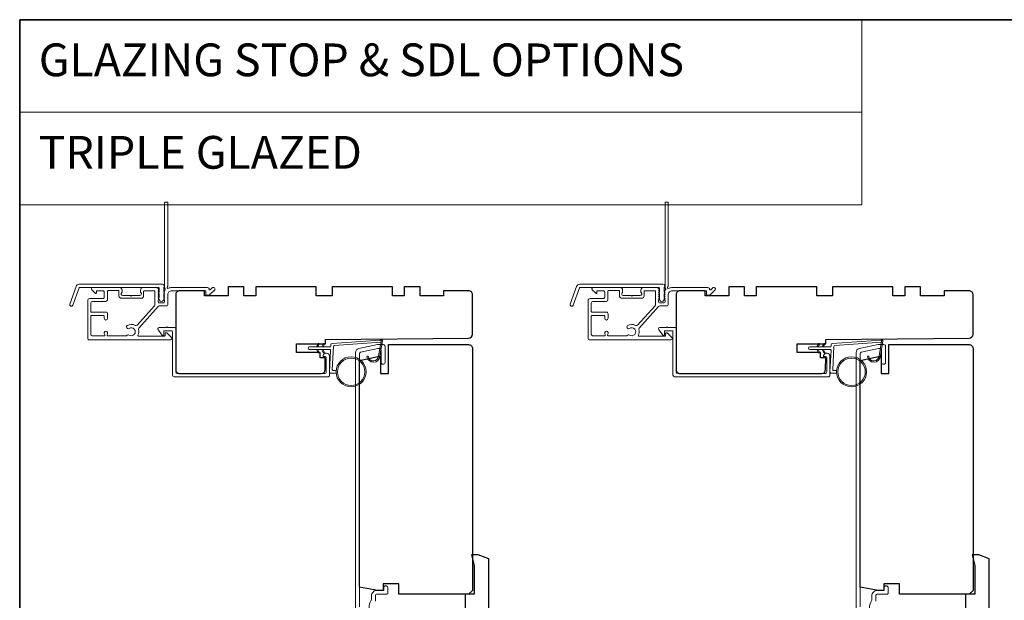
# Model space of a CAD drawing. Extents: x 3025 to 11725, y 1076 to 5581.
# Drawn here: x 5570 to 5944, y 4445 to 4666 of the extents above; entities that cross this region are included whole.
import ezdxf

# ---------------------------------------------------------------- set-up
doc = ezdxf.new("R2010")
doc.units = 0
doc.header["$LTSCALE"] = 250
doc.header["$MEASUREMENT"] = 0
doc.linetypes.add('HIDDEN', pattern=[0.375, 0.25, -0.125])
for name, color, linetype, lineweight in [('1', 1, 'CONTINUOUS', 13), ('5', 7, 'HIDDEN', 9), ('6', 6, 'CONTINUOUS', 5), ('8', 7, 'CONTINUOUS', 35), ('Frame & Sash Cladding', 3, 'CONTINUOUS', 15), ('Wood', 7, 'CONTINUOUS', 25)]:
    doc.layers.add(name, color=color, linetype=linetype, lineweight=lineweight)
doc.styles.add('BOLD', font='txt')

msp = doc.modelspace()

# ---------------------------------------------------------------- linework, layer by layer
at = {"layer": '1', "linetype": 'Continuous'}
for points in [[(5569.57, 4666.08), (5890.18, 4666.08), (5890.18, 4630.89), (5569.57, 4630.89)], [(5569.57, 4630.89), (5890.18, 4630.89), (5890.18, 4595.7), (5569.57, 4595.7)]]:
    msp.add_lwpolyline(points, close=True, dxfattribs=at)
at = {"layer": '1'}
for points in [[(5683.03, 4541.6), (5683.47, 4542.55, 1.569686), (5683.15, 4542.7), (5682.52, 4541.6)], [(5685.03, 4541.6), (5685.47, 4542.55, 1.569686), (5685.15, 4542.7), (5684.52, 4541.6)], [(5873.53, 4541.6), (5873.97, 4542.55, 1.569686), (5873.65, 4542.7), (5873.02, 4541.6)], [(5875.53, 4541.6), (5875.97, 4542.55, 1.569686), (5875.65, 4542.7), (5875.02, 4541.6)], [(5683.03, 4540.6), (5683.47, 4539.65, -1.569686), (5683.15, 4539.5), (5682.52, 4540.6)], [(5685.03, 4540.6), (5685.47, 4539.65, -1.569686), (5685.15, 4539.5), (5684.52, 4540.6)], [(5873.53, 4540.6), (5873.97, 4539.65, -1.569686), (5873.65, 4539.5), (5873.02, 4540.6)], [(5875.53, 4540.6), (5875.97, 4539.65, -1.569686), (5875.65, 4539.5), (5875.02, 4540.6)]]:
    msp.add_lwpolyline(points, format="xyb", dxfattribs=at)
for points in [[(5706.17, 4538.26, -0.968618), (5702.25, 4538.05), (5701.75, 4538.05, 0.966784), (5706.67, 4538.22), (5707.67, 4543.87, 0.488395), (5707.35, 4544.23), (5706.84, 4544.19, -0.488395), (5707.15, 4543.84)], [(5896.67, 4538.26, -0.968618), (5892.75, 4538.05), (5892.25, 4538.05, 0.966784), (5897.17, 4538.22), (5898.17, 4543.87, 0.488395), (5897.85, 4544.23), (5897.34, 4544.19, -0.488395), (5897.65, 4543.84)]]:
    msp.add_lwpolyline(points, format="xyb", close=True, dxfattribs=at)
for centre, radius in [((5695.73, 4532.12), 5.71), ((5695.73, 4532.12), 5.21), ((5886.23, 4532.12), 5.71), ((5886.23, 4532.12), 5.21)]:
    msp.add_circle(centre, radius, dxfattribs=at)
at = {"layer": '6'}
for points in [[(5690.04, 4532.62), (5688.85, 4532.62, -0.429634), (5688.55, 4532.93), (5689.01, 4541.8, -0.378255), (5689.29, 4542.08), (5707.07, 4543.37), (5707.15, 4543.84, 0.488395), (5706.84, 4544.19), (5688.45, 4542.86, 0.378255), (5687.99, 4542.39), (5687.96, 4541.89, -0.39896), (5687.66, 4541.6), (5679.82, 4541.6, 1), (5679.82, 4540.6), (5687.63, 4540.6, -0.429634), (5687.93, 4540.29), (5687.5, 4532.14, 0.429634), (5688, 4531.62), (5690.04, 4531.62)], [(5880.54, 4532.62), (5879.35, 4532.62, -0.429634), (5879.05, 4532.93), (5879.51, 4541.8, -0.378255), (5879.79, 4542.08), (5897.57, 4543.37), (5897.65, 4543.84, 0.488395), (5897.34, 4544.19), (5878.95, 4542.86, 0.378255), (5878.49, 4542.39), (5878.46, 4541.89, -0.39896), (5878.16, 4541.6), (5870.32, 4541.6, 1), (5870.32, 4540.6), (5878.13, 4540.6, -0.429634), (5878.43, 4540.29), (5878, 4532.14, 0.429634), (5878.5, 4531.62), (5880.54, 4531.62)]]:
    msp.add_lwpolyline(points, format="xyb", dxfattribs=at)
at = {"layer": '8', "linetype": 'Continuous'}
msp.add_lwpolyline([(5569.57, 4666.08), (6559.24, 4666.08), (6559.24, 3870.99), (5569.57, 3870.99)], close=True, dxfattribs=at)
at = {"layer": 'Frame & Sash Cladding'}
for points in [[(5624.75, 4564.06, 0.230961), (5624.85, 4563.87, -0.433933), (5624.9, 4563.28), (5624.57, 4562.91, 0.381966), (5624.57, 4562.58), (5624.75, 4562.37), (5624.57, 4562.16, 0.381966), (5624.57, 4561.83), (5624.75, 4561.62), (5624.57, 4561.41, 0.381966), (5624.57, 4561.08), (5624.75, 4560.87), (5624.57, 4560.66, 0.381966), (5624.57, 4560.33), (5624.75, 4560.12), (5624.57, 4559.91, 0.381966), (5624.57, 4559.58), (5624.75, 4559.37), (5624.75, 4558.88, -0.414214), (5624.25, 4558.38), (5622.75, 4558.38, -0.414214), (5622.25, 4558.88), (5622.25, 4559.37), (5622.44, 4559.58, 0.381966), (5622.44, 4559.91), (5622.25, 4560.12), (5622.44, 4560.33, 0.381966), (5622.44, 4560.66), (5622.25, 4560.87), (5622.44, 4561.08, 0.381966), (5622.44, 4561.41), (5622.25, 4561.62), (5622.44, 4561.83, 0.381966), (5622.44, 4562.16), (5622.25, 4562.37), (5622.44, 4562.58, 0.381966), (5622.44, 4562.91), (5622.25, 4563.12), (5622.44, 4563.33, 0.381966), (5622.44, 4563.66), (5622.13, 4564.01, 0.213422), (5621.75, 4564.18), (5616.55, 4564.18, 0.414214), (5615.55, 4563.18), (5615.55, 4562.47, 0.239932), (5615.66, 4562.26, -0.72633), (5615.3, 4561.18), (5612.3, 4561.18), (5612.05, 4560.93), (5611.8, 4561.18), (5608.8, 4561.18, -0.72633), (5608.45, 4562.26, 0.239932), (5608.55, 4562.47), (5608.55, 4563.18, 0.414214), (5607.55, 4564.18), (5597.35, 4564.18, 0.668179), (5597, 4563.33), (5598.33, 4562, 0.668179), (5598.75, 4562.18), (5598.75, 4562.73, -0.414214), (5599, 4562.98), (5601.25, 4562.98, -0.414214), (5601.75, 4562.48), (5601.75, 4560.48, -0.414214), (5601.25, 4559.98), (5596.2, 4559.98, 0.414214), (5595.45, 4559.23), (5595.45, 4550.18), (5595.45, 4544.88, 0.414214), (5596.05, 4544.28), (5626.95, 4544.28, 0.668958), (5627.31, 4545.13), (5625.53, 4546.91, 0.198353), (5625.35, 4546.98), (5625.2, 4546.98, 0.414214), (5624.95, 4546.73), (5624.95, 4545.98, -0.414214), (5624.7, 4545.73), (5614.8, 4545.73, -0.558503), (5614.58, 4546.09, 0.193824), (5614.75, 4548.19, -0.263624), (5614.88, 4548.77), (5622.25, 4556.98, -0.212871), (5622.7, 4557.18), (5625.35, 4557.18, 0.414214), (5625.95, 4557.78), (5625.95, 4561.48, -0.414214), (5627.45, 4562.98), (5640.45, 4562.98), (5640.45, 4561.58, 0.414214), (5640.7, 4561.33), (5641.71, 4561.33, 0.198912), (5641.88, 4561.4), (5643.81, 4563.33, 0.668179), (5643.45, 4564.18), (5643.07, 4564.18, 0.198912), (5642.89, 4564.11), (5642.13, 4563.34, -0.68058), (5641.7, 4563.53, 0.424236), (5641.07, 4564.18), (5627.45, 4564.18, 0.118232), (5626.23, 4563.89, -0.957443), (5625.84, 4564.58, 0.258834), (5625.95, 4564.79), (5625.95, 4596.43, 0.414214), (5625.7, 4596.68), (5625, 4596.68, 0.414214), (5624.75, 4596.43), (5624.75, 4564.06), (5624.75, 4564.18)], [(5815.25, 4564.06, 0.230961), (5815.35, 4563.87, -0.433933), (5815.4, 4563.28), (5815.07, 4562.91, 0.381966), (5815.07, 4562.58), (5815.25, 4562.37), (5815.07, 4562.16, 0.381966), (5815.07, 4561.83), (5815.25, 4561.62), (5815.07, 4561.41, 0.381966), (5815.07, 4561.08), (5815.25, 4560.87), (5815.07, 4560.66, 0.381966), (5815.07, 4560.33), (5815.25, 4560.12), (5815.07, 4559.91, 0.381966), (5815.07, 4559.58), (5815.25, 4559.37), (5815.25, 4558.88, -0.414214), (5814.75, 4558.38), (5813.25, 4558.38, -0.414214), (5812.75, 4558.88), (5812.75, 4559.37), (5812.94, 4559.58, 0.381966), (5812.94, 4559.91), (5812.75, 4560.12), (5812.94, 4560.33, 0.381966), (5812.94, 4560.66), (5812.75, 4560.87), (5812.94, 4561.08, 0.381966), (5812.94, 4561.41), (5812.75, 4561.62), (5812.94, 4561.83, 0.381966), (5812.94, 4562.16), (5812.75, 4562.37), (5812.94, 4562.58, 0.381966), (5812.94, 4562.91), (5812.75, 4563.12), (5812.94, 4563.33, 0.381966), (5812.94, 4563.66), (5812.63, 4564.01, 0.213422), (5812.25, 4564.18), (5807.05, 4564.18, 0.414214), (5806.05, 4563.18), (5806.05, 4562.47, 0.239932), (5806.16, 4562.26, -0.72633), (5805.8, 4561.18), (5802.8, 4561.18), (5802.55, 4560.93), (5802.3, 4561.18), (5799.3, 4561.18, -0.72633), (5798.95, 4562.26, 0.239932), (5799.05, 4562.47), (5799.05, 4563.18, 0.414214), (5798.05, 4564.18), (5787.85, 4564.18, 0.668179), (5787.5, 4563.33), (5788.83, 4562, 0.668179), (5789.25, 4562.18), (5789.25, 4562.73, -0.414214), (5789.5, 4562.98), (5791.75, 4562.98, -0.414214), (5792.25, 4562.48), (5792.25, 4560.48, -0.414214), (5791.75, 4559.98), (5786.7, 4559.98, 0.414214), (5785.95, 4559.23), (5785.95, 4550.18), (5785.95, 4544.88, 0.414214), (5786.55, 4544.28), (5817.45, 4544.28, 0.668958), (5817.81, 4545.13), (5816.03, 4546.91, 0.198353), (5815.85, 4546.98), (5815.7, 4546.98, 0.414214), (5815.45, 4546.73), (5815.45, 4545.98, -0.414214), (5815.2, 4545.73), (5805.3, 4545.73, -0.558503), (5805.08, 4546.09, 0.193824), (5805.25, 4548.19, -0.263624), (5805.38, 4548.77), (5812.75, 4556.98, -0.212871), (5813.2, 4557.18), (5815.85, 4557.18, 0.414214), (5816.45, 4557.78), (5816.45, 4561.48, -0.414214), (5817.95, 4562.98), (5830.95, 4562.98), (5830.95, 4561.58, 0.414214), (5831.2, 4561.33), (5832.21, 4561.33, 0.198912), (5832.38, 4561.4), (5834.31, 4563.33, 0.668179), (5833.95, 4564.18), (5833.57, 4564.18, 0.198912), (5833.39, 4564.11), (5832.63, 4563.34, -0.68058), (5832.2, 4563.53, 0.424236), (5831.57, 4564.18), (5817.95, 4564.18, 0.118232), (5816.73, 4563.89, -0.957443), (5816.34, 4564.58, 0.258834), (5816.45, 4564.79), (5816.45, 4596.43, 0.414214), (5816.2, 4596.68), (5815.5, 4596.68, 0.414214), (5815.25, 4596.43), (5815.25, 4564.06), (5815.25, 4564.18)], [(5596.65, 4553.35), (5596.65, 4546.34, 0.414214), (5597.15, 4545.84), (5601.72, 4545.84, 0.510556), (5601.96, 4546.17), (5601.79, 4546.68, -1.381129), (5603.02, 4546.68), (5602.85, 4546.17, 0.510556), (5603.09, 4545.84), (5610.1, 4545.84, 0.241531), (5610.3, 4545.94, -0.406378), (5611.2, 4546.1, 1.886618), (5611.2, 4548.62, -1), (5610.47, 4549.7, -0.292957), (5613.52, 4549.78, 0.360188), (5614.27, 4549.89), (5620.9, 4557.27, 0.185028), (5621.05, 4557.67), (5621.05, 4559.24), (5621.05, 4562.73, 0.414214), (5620.8, 4562.98), (5617, 4562.98, 0.414214), (5616.75, 4562.73), (5616.75, 4561.09, -0.414214), (5615.75, 4560.09), (5608.35, 4560.09, -0.414214), (5607.35, 4561.09), (5607.35, 4562.84, 0.414214), (5607.1, 4563.09), (5603.45, 4563.09, 0.414214), (5602.95, 4562.59), (5602.95, 4560.59), (5602.95, 4559.52, -0.414213), (5602.32, 4558.89), (5597.28, 4558.89, 0.414213), (5596.65, 4558.26), (5596.65, 4555.01, 0.417651), (5596.91, 4554.76), (5602.42, 4554.82, -0.417651), (5603.05, 4554.19), (5603.05, 4552.48, -1), (5601.75, 4552.48), (5601.75, 4553.29, 0.409915), (5601.51, 4553.54), (5596.91, 4553.6, 0.418526), (5596.65, 4553.35)], [(5787.15, 4553.35), (5787.15, 4546.34, 0.414214), (5787.65, 4545.84), (5792.22, 4545.84, 0.510556), (5792.46, 4546.17), (5792.29, 4546.68, -1.381129), (5793.52, 4546.68), (5793.35, 4546.17, 0.510556), (5793.59, 4545.84), (5800.6, 4545.84, 0.241531), (5800.8, 4545.94, -0.406378), (5801.7, 4546.1, 1.886618), (5801.7, 4548.62, -1), (5800.97, 4549.7, -0.292957), (5804.02, 4549.78, 0.360188), (5804.77, 4549.89), (5811.4, 4557.27, 0.185028), (5811.55, 4557.67), (5811.55, 4559.24), (5811.55, 4562.73, 0.414214), (5811.3, 4562.98), (5807.5, 4562.98, 0.414214), (5807.25, 4562.73), (5807.25, 4561.09, -0.414214), (5806.25, 4560.09), (5798.85, 4560.09, -0.414214), (5797.85, 4561.09), (5797.85, 4562.84, 0.414214), (5797.6, 4563.09), (5793.95, 4563.09, 0.414214), (5793.45, 4562.59), (5793.45, 4560.59), (5793.45, 4559.52, -0.414213), (5792.82, 4558.89), (5787.78, 4558.89, 0.414213), (5787.15, 4558.26), (5787.15, 4555.01, 0.417651), (5787.41, 4554.76), (5792.92, 4554.82, -0.417651), (5793.55, 4554.19), (5793.55, 4552.48, -1), (5792.25, 4552.48), (5792.25, 4553.29, 0.409915), (5792.01, 4553.54), (5787.41, 4553.6, 0.418526), (5787.15, 4553.35)], [(5698.95, 4442.68), (5698.95, 4539.09, -0.354119), (5699.35, 4539.58), (5705.95, 4540.98), (5706.5, 4540.98, -0.414214), (5707.15, 4540.33), (5707.15, 4535.73, 1), (5708.65, 4535.73), (5708.65, 4541.88, 0.414214), (5708.05, 4542.48), (5705.8, 4542.48), (5698.64, 4540.96, 0.354119), (5697.45, 4539.49), (5697.45, 4436.98, 0.414214)], [(5889.45, 4442.68), (5889.45, 4539.09, -0.354119), (5889.85, 4539.58), (5896.45, 4540.98), (5897, 4540.98, -0.414214), (5897.65, 4540.33), (5897.65, 4535.73, 1), (5899.15, 4535.73), (5899.15, 4541.88, 0.414214), (5898.55, 4542.48), (5896.3, 4542.48), (5889.14, 4540.96, 0.354119), (5887.95, 4539.49), (5887.95, 4436.98, 0.414214)], [(5704.95, 4444.83), (5704.95, 4446.83, -0.414214), (5705.7, 4447.58), (5709.4, 4447.58, 0.414214), (5709.65, 4447.83), (5709.65, 4449.98, 1), (5708.15, 4449.98), (5708.15, 4448.98), (5705.6, 4448.98, 0.414214), (5703.45, 4446.83), (5703.45, 4445.36, -0.155875), (5703.41, 4445.22, 0.176449), (5702.59, 4442.25, -0.437869)], [(5895.45, 4444.83), (5895.45, 4446.83, -0.414214), (5896.2, 4447.58), (5899.9, 4447.58, 0.414214), (5900.15, 4447.83), (5900.15, 4449.98, 1), (5898.65, 4449.98), (5898.65, 4448.98), (5896.1, 4448.98, 0.414214), (5893.95, 4446.83), (5893.95, 4445.36, -0.155875), (5893.91, 4445.22, 0.176449), (5893.09, 4442.25, -0.437869)]]:
    msp.add_lwpolyline(points, format="xyb", dxfattribs=at)
for points in [[(5592.23, 4565.46), (5623.9, 4565.46, -0.6885), (5624.4, 4564.15), (5624.4, 4562.43, -0.520567), (5624.54, 4562.23), (5624.4, 4561.84), (5624.4, 4560.43, -0.520567), (5624.54, 4560.23), (5624.26, 4559.43, -0.700208), (5622.75, 4559.43), (5622.46, 4560.23, -0.520567), (5622.6, 4560.43), (5622.6, 4561.84), (5622.46, 4562.23, -0.520567), (5622.6, 4562.43), (5622.6, 4563.96, 0.414214), (5622.35, 4564.21), (5592.4, 4564.21, 0.315299), (5592.17, 4564.04), (5589.78, 4557.49, -1), (5588.61, 4557.92), (5591.05, 4564.63, -0.315299)], [(5782.73, 4565.46), (5814.4, 4565.46, -0.6885), (5814.9, 4564.15), (5814.9, 4562.43, -0.520567), (5815.04, 4562.23), (5814.9, 4561.84), (5814.9, 4560.43, -0.520567), (5815.04, 4560.23), (5814.76, 4559.43, -0.700208), (5813.25, 4559.43), (5812.96, 4560.23, -0.520567), (5813.1, 4560.43), (5813.1, 4561.84), (5812.96, 4562.23, -0.520567), (5813.1, 4562.43), (5813.1, 4563.96, 0.414214), (5812.85, 4564.21), (5782.9, 4564.21, 0.315299), (5782.67, 4564.04), (5780.28, 4557.49, -1), (5779.11, 4557.92), (5781.55, 4564.63, -0.315299)], [(5685.85, 4537.98), (5685.29, 4537.98, -0.490314), (5685.04, 4538.29, -0.881018), (5687.5, 4537.98), (5687.5, 4530.86, -0.414214), (5686.87, 4530.23), (5628.33, 4530.23, -0.414213), (5627.7, 4530.86), (5627.7, 4547.48, 0.414213), (5627.45, 4547.73), (5624.7, 4547.73, 0.414214), (5624.45, 4547.48), (5624.45, 4546.23, -0.414213), (5624.2, 4545.98), (5623.95, 4545.98), (5622.32, 4548.11, -0.687151), (5622.66, 4548.98), (5625.3, 4548.98, -1), (5625.8, 4548.98), (5628.7, 4548.98, -0.414213), (5628.95, 4548.73), (5628.95, 4532.11, 0.414213), (5629.58, 4531.48), (5685.62, 4531.48, 0.414214), (5686.25, 4532.11), (5686.25, 4537.58, 0.414213)], [(5876.35, 4537.98), (5875.79, 4537.98, -0.490314), (5875.54, 4538.29, -0.881018), (5878, 4537.98), (5878, 4530.86, -0.414214), (5877.37, 4530.23), (5818.83, 4530.23, -0.414213), (5818.2, 4530.86), (5818.2, 4547.48, 0.414213), (5817.95, 4547.73), (5815.2, 4547.73, 0.414214), (5814.95, 4547.48), (5814.95, 4546.23, -0.414213), (5814.7, 4545.98), (5814.45, 4545.98), (5812.82, 4548.11, -0.687151), (5813.16, 4548.98), (5815.8, 4548.98, -1), (5816.3, 4548.98), (5819.2, 4548.98, -0.414213), (5819.45, 4548.73), (5819.45, 4532.11, 0.414213), (5820.08, 4531.48), (5876.12, 4531.48, 0.414214), (5876.75, 4532.11), (5876.75, 4537.58, 0.414213)]]:
    msp.add_lwpolyline(points, format="xyb", close=True, dxfattribs=at)
at = {"layer": 'Wood'}
for points in [[(5674.95, 4539.48), (5674.95, 4542.73), (5685.94, 4542.73), (5685.95, 4544.48), (5740.47, 4544.95, 0.41166), (5741.95, 4546.45), (5741.95, 4561.48, 0.414214), (5740.45, 4562.98), (5730.95, 4562.98), (5730.95, 4560.98), (5721.95, 4560.98), (5721.95, 4564.48), (5715.95, 4564.48), (5715.95, 4560.98), (5711.45, 4560.98), (5711.45, 4564.48), (5688.45, 4564.48), (5688.45, 4560.98), (5682.45, 4560.98), (5682.45, 4564.48), (5659.45, 4564.48), (5659.45, 4560.98), (5654.95, 4560.98), (5654.95, 4564.48), (5648.95, 4564.48), (5648.95, 4560.98), (5639.95, 4560.98), (5639.95, 4562.98), (5630.45, 4562.98, 0.414214), (5628.95, 4561.48), (5628.95, 4532.98, 0.414214), (5630.45, 4531.48), (5684.35, 4531.48, 0.41166), (5685.85, 4532.97), (5685.89, 4537.48), (5683.95, 4537.48), (5683.95, 4539.48)], [(5865.45, 4539.48), (5865.45, 4542.73), (5876.44, 4542.73), (5876.45, 4544.48), (5930.97, 4544.95, 0.41166), (5932.45, 4546.45), (5932.45, 4561.48, 0.414214), (5930.95, 4562.98), (5921.45, 4562.98), (5921.45, 4560.98), (5912.45, 4560.98), (5912.45, 4564.48), (5906.45, 4564.48), (5906.45, 4560.98), (5901.95, 4560.98), (5901.95, 4564.48), (5878.95, 4564.48), (5878.95, 4560.98), (5872.95, 4560.98), (5872.95, 4564.48), (5849.95, 4564.48), (5849.95, 4560.98), (5845.45, 4560.98), (5845.45, 4564.48), (5839.45, 4564.48), (5839.45, 4560.98), (5830.45, 4560.98), (5830.45, 4562.98), (5820.95, 4562.98, 0.414214), (5819.45, 4561.48), (5819.45, 4532.98, 0.414214), (5820.95, 4531.48), (5874.85, 4531.48, 0.41166), (5876.35, 4532.97), (5876.39, 4537.48), (5874.45, 4537.48), (5874.45, 4539.48)], [(5740.45, 4542.48, -0.414214), (5741.95, 4540.98), (5741.95, 4448.98), (5740.45, 4447.48), (5713.95, 4447.48), (5713.95, 4451.48), (5707.95, 4451.48), (5707.95, 4448.98), (5705.95, 4448.98), (5698.95, 4450.21), (5698.95, 4536.49), (5705.95, 4537.98), (5706.95, 4537.98), (5706.95, 4531.48), (5709.95, 4531.48), (5709.95, 4542.48)], [(5930.95, 4542.48, -0.414214), (5932.45, 4540.98), (5932.45, 4448.98), (5930.95, 4447.48), (5904.45, 4447.48), (5904.45, 4451.48), (5898.45, 4451.48), (5898.45, 4448.98), (5896.45, 4448.98), (5889.45, 4450.21), (5889.45, 4536.49), (5896.45, 4537.98), (5897.45, 4537.98), (5897.45, 4531.48), (5900.45, 4531.48), (5900.45, 4542.48)], [(5744.1, 4462.49), (5741.6, 4462.49), (5742.6, 4458.48), (5742.6, 4447.48), (5739.1, 4447.48), (5739.1, 4432.48), (5741.1, 4432.48, 0.414214), (5741.6, 4432.98), (5741.6, 4433.48, 0.238125), (5746.1, 4436.48), (5747.6, 4436.48, 0.414214), (5748.1, 4436.98), (5748.1, 4461.04)], [(5934.6, 4462.49), (5932.1, 4462.49), (5933.1, 4458.48), (5933.1, 4447.48), (5929.6, 4447.48), (5929.6, 4432.48), (5938.1, 4432.48, 0.414214), (5938.6, 4432.98), (5938.6, 4461.04)]]:
    msp.add_lwpolyline(points, format="xyb", close=True, dxfattribs=at)

# ---------------------------------------------------------------- texts
at = {"layer": '5', "linetype": 'Continuous', "lineweight": 15, "style": 'BOLD'}
for s, p in [('GLAZING STOP & SDL OPTIONS', (5576.83, 4644.58)), ('TRIPLE GLAZED', (5576.83, 4609.39))]:
    msp.add_text(s, height=12.46, dxfattribs=at).set_placement(p)

doc.saveas('drawing.dxf')
